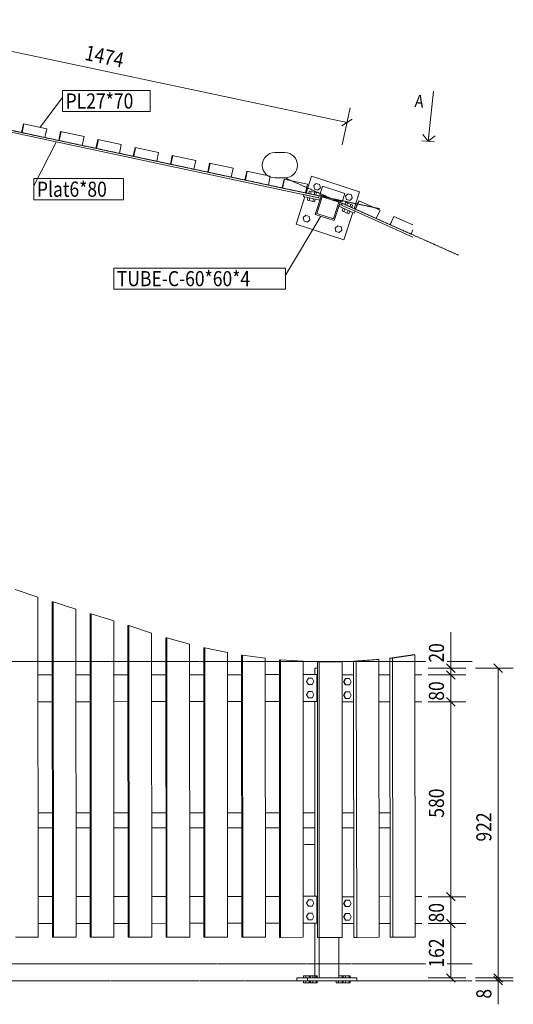
# Model space of a CAD drawing. Units: millimetres. Extents: x -2243 to 9540, y -122 to 5899.
# Drawn here: x 8070 to 9540, y 2165 to 5096 of the extents above; entities that cross this region are included whole.
import ezdxf

# ---------------------------------------------------------------- set-up
doc = ezdxf.new("R2010")
doc.units = ezdxf.units.MM
doc.linetypes.add('XKITLINE00', pattern=[0])
doc.linetypes.add('XKITLINE03', pattern=[6, 3, -1, 1, -1])
for name, color, linetype, lineweight in [('Boulon', 7, 'Continuous', 0), ('Cotation', 7, 'Continuous', 0), ('Couper', 6, 'Continuous', 0), ('Maillage', 1, 'Continuous', 0), ('Piece', 2, 'Continuous', 0), ('Texte', 3, 'Continuous', 0)]:
    doc.layers.add(name, color=color, linetype=linetype, lineweight=lineweight)
doc.styles.add('ARIAL', font='ARIAL.TTF')
doc.styles.add('COMIC_SANS_MS', font='COMIC.TTF')

msp = doc.modelspace()

# ---------------------------------------------------------------- linework, layer by layer
at = {"layer": 'Boulon', "color": 0, "linetype": 'XKITLINE00', "lineweight": 0}
for p, q in [((8945.3, 4601.9), (8953.1, 4608.8)), ((8953.1, 4608.8), (8963, 4605.6)), ((8963, 4605.6), (8965.1, 4595.4)), ((8930.7, 4578.2), (8932.3, 4586)), ((8930.7, 4578.2), (8932.3, 4586)), ((8953.8, 4581.4), (8932.3, 4586)), ((8953.8, 4581.4), (8932.3, 4586)), ((8936, 4577), (8937.7, 4584.9)), ((8936, 4577), (8937.7, 4584.9)), ((8947.5, 4591.7), (8945.3, 4601.9)), ((8946.8, 4574.8), (8948.4, 4582.6)), ((8946.8, 4574.8), (8948.4, 4582.6)), ((8957.4, 4588.5), (8947.5, 4591.7)), ((8952.1, 4573.6), (8953.8, 4581.4)), ((8952.1, 4573.6), (8953.8, 4581.4)), ((8965.1, 4595.4), (8957.4, 4588.5)), ((9040.5, 4571), (9048.2, 4577.9)), ((9048.2, 4577.9), (9058.1, 4574.7)), ((9058.1, 4574.7), (9060.2, 4564.5)), ((8926.5, 4558.6), (8928.2, 4566.4)), ((8926.5, 4558.6), (8928.2, 4566.4)), ((8948, 4554.1), (8926.5, 4558.6)), ((8948, 4554.1), (8926.5, 4558.6)), ((8931.9, 4557.5), (8933.6, 4565.3)), ((8931.9, 4557.5), (8933.6, 4565.3)), ((8942.6, 4555.2), (8944.3, 4563)), ((8942.6, 4555.2), (8944.3, 4563)), ((8948, 4554.1), (8949.6, 4561.9)), ((8948, 4554.1), (8949.6, 4561.9)), ((9038.2, 4545.7), (9041.4, 4553)), ((9038.2, 4545.7), (9041.4, 4553)), ((9042.6, 4560.8), (9040.5, 4571)), ((9061.5, 4544), (9041.4, 4553)), ((9061.5, 4544), (9041.4, 4553)), ((9052.5, 4557.6), (9042.6, 4560.8)), ((9043.2, 4543.4), (9046.5, 4550.7)), ((9043.2, 4543.4), (9046.5, 4550.7)), ((9060.2, 4564.5), (9052.5, 4557.6)), ((9053.2, 4539), (9056.5, 4546.3)), ((9053.2, 4539), (9056.5, 4546.3)), ((9058.2, 4536.7), (9061.5, 4544)), ((9058.2, 4536.7), (9061.5, 4544)), ((9030.1, 4527.4), (9033.3, 4534.7)), ((9030.1, 4527.4), (9033.3, 4534.7)), ((9050.1, 4518.5), (9030.1, 4527.4)), ((9050.1, 4518.5), (9030.1, 4527.4)), ((9035.1, 4525.2), (9038.3, 4532.5)), ((9035.1, 4525.2), (9038.3, 4532.5)), ((9045.1, 4520.7), (9048.3, 4528)), ((9045.1, 4520.7), (9048.3, 4528)), ((9050.1, 4518.5), (9053.3, 4525.8)), ((9050.1, 4518.5), (9053.3, 4525.8)), ((8914.4, 4506.7), (8922.2, 4513.7)), ((8916.6, 4496.6), (8914.4, 4506.7)), ((8926.5, 4493.4), (8916.6, 4496.6)), ((8922.2, 4513.7), (8932.1, 4510.5)), ((8934.2, 4500.3), (8926.5, 4493.4)), ((8932.1, 4510.5), (8934.2, 4500.3)), ((9009.6, 4475.8), (9017.3, 4482.8)), ((9011.7, 4465.7), (9009.6, 4475.8)), ((9021.6, 4462.5), (9011.7, 4465.7)), ((9017.3, 4482.8), (9027.2, 4479.6)), ((9029.3, 4469.4), (9021.6, 4462.5)), ((9027.2, 4479.6), (9029.3, 4469.4)), ((8923.5, 3126.3), (8929, 3135.8)), ((8923.5, 3126.3), (8929, 3116.8)), ((8923.5, 3126.3), (8924.4, 3126.3)), ((8924.4, 3126.3), (8929.8, 3135.8)), ((8929.8, 3116.8), (8924.4, 3126.3)), ((8929, 3135.8), (8929.8, 3135.8)), ((8929, 3116.8), (8929.8, 3116.8)), ((8929.8, 3135.8), (8940.7, 3135.8)), ((8940.7, 3116.8), (8929.8, 3116.8)), ((8940.7, 3135.8), (8946.2, 3126.3)), ((8946.2, 3126.3), (8940.7, 3116.8)), ((9033.8, 3125.2), (9039, 3134.7)), ((9033.8, 3125.2), (9039, 3115.7)), ((9033.8, 3125.2), (9036.3, 3125.2)), ((9036.3, 3125.2), (9041.5, 3134.7)), ((9041.5, 3115.7), (9036.3, 3125.2)), ((9039, 3134.7), (9051.9, 3134.7)), ((9039, 3115.7), (9051.9, 3115.7)), ((9051.9, 3134.7), (9057.1, 3125.2)), ((9057.1, 3125.2), (9051.9, 3115.7)), ((8923.5, 3086.3), (8929, 3095.8)), ((8923.5, 3086.3), (8929, 3076.8)), ((8923.5, 3086.3), (8924.4, 3086.3)), ((8924.4, 3086.3), (8929.8, 3095.8)), ((8929.8, 3076.8), (8924.4, 3086.3)), ((8929, 3095.8), (8929.8, 3095.8)), ((8929.8, 3095.8), (8940.7, 3095.8)), ((8940.7, 3095.8), (8946.2, 3086.3)), ((8946.2, 3086.3), (8940.7, 3076.8)), ((9033.8, 3085.2), (9039, 3094.7)), ((9033.8, 3085.2), (9039, 3075.7)), ((9033.8, 3085.2), (9036.3, 3085.2)), ((9036.3, 3085.2), (9041.5, 3094.7)), ((9041.5, 3075.7), (9036.3, 3085.2)), ((9039, 3094.7), (9051.9, 3094.7)), ((9051.9, 3094.7), (9057.1, 3085.2)), ((9057.1, 3085.2), (9051.9, 3075.7)), ((8929, 3076.8), (8929.8, 3076.8)), ((8940.7, 3076.8), (8929.8, 3076.8)), ((9039, 3075.7), (9051.9, 3075.7)), ((8923.5, 2466.3), (8929, 2475.8)), ((8923.5, 2466.3), (8929, 2456.8)), ((8923.5, 2466.3), (8924.4, 2466.3)), ((8924.4, 2466.3), (8929.8, 2475.8)), ((8929.8, 2456.8), (8924.4, 2466.3)), ((8929, 2475.8), (8929.8, 2475.8)), ((8929.8, 2475.8), (8940.7, 2475.8)), ((8940.7, 2475.8), (8946.2, 2466.3)), ((8946.2, 2466.3), (8940.7, 2456.8)), ((9033.8, 2465.2), (9039, 2474.7)), ((9033.8, 2465.2), (9039, 2455.7)), ((9033.8, 2465.2), (9036.3, 2465.2)), ((9036.3, 2465.2), (9041.5, 2474.7)), ((9041.5, 2455.7), (9036.3, 2465.2)), ((9039, 2474.7), (9051.9, 2474.7)), ((9051.9, 2474.7), (9057.1, 2465.2)), ((9057.1, 2465.2), (9051.9, 2455.7)), ((8923.5, 2426.3), (8929, 2435.8)), ((8924.4, 2426.3), (8929.8, 2435.8)), ((8929, 2456.8), (8929.8, 2456.8)), ((8929, 2435.8), (8929.8, 2435.8)), ((8940.7, 2456.8), (8929.8, 2456.8)), ((8929.8, 2435.8), (8940.7, 2435.8)), ((8940.7, 2435.8), (8946.2, 2426.3)), ((9033.8, 2425.2), (9039, 2434.7)), ((9036.3, 2425.2), (9041.5, 2434.7)), ((9039, 2455.7), (9051.9, 2455.7)), ((9039, 2434.7), (9051.9, 2434.7)), ((9051.9, 2434.7), (9057.1, 2425.2)), ((8923.5, 2426.3), (8929, 2416.8)), ((8923.5, 2426.3), (8924.4, 2426.3)), ((8929.8, 2416.8), (8924.4, 2426.3)), ((8929, 2416.8), (8929.8, 2416.8)), ((8940.7, 2416.8), (8929.8, 2416.8)), ((8946.2, 2426.3), (8940.7, 2416.8)), ((9033.8, 2425.2), (9039, 2415.7)), ((9033.8, 2425.2), (9036.3, 2425.2)), ((9041.5, 2415.7), (9036.3, 2425.2)), ((9039, 2415.7), (9051.9, 2415.7)), ((9057.1, 2425.2), (9051.9, 2415.7)), ((8914.8, 2243.2), (8914.8, 2250)), ((8914.8, 2250), (8935.2, 2250)), ((8914.8, 2228.4), (8914.8, 2235.2)), ((8914.8, 2228.4), (8935.2, 2228.4)), ((8921.8, 2243.2), (8921.8, 2250)), ((8921.8, 2228.4), (8921.8, 2235.2)), ((8932, 2243.2), (8932, 2250)), ((8932, 2228.4), (8932, 2235.2)), ((8935.2, 2243.2), (8935.2, 2250)), ((8935.2, 2228.4), (8935.2, 2235.2)), ((8935.6, 2243.2), (8935.6, 2250)), ((8935.6, 2250), (8956, 2250)), ((8935.6, 2228.4), (8935.6, 2235.2)), ((8935.6, 2228.4), (8956, 2228.4)), ((8942.6, 2243.2), (8942.6, 2250)), ((8942.6, 2228.4), (8942.6, 2235.2)), ((8952.8, 2243.2), (8952.8, 2250)), ((8952.8, 2228.4), (8952.8, 2235.2)), ((8956, 2243.2), (8956, 2250)), ((8956, 2228.4), (8956, 2235.2)), ((9012.7, 2228.4), (9012.7, 2235.2)), ((9012.7, 2228.4), (9033, 2228.4)), ((9019.6, 2228.4), (9019.6, 2235.2)), ((9033, 2250), (9019.9, 2250)), ((9029.8, 2243.2), (9029.8, 2250)), ((9029.8, 2228.4), (9029.8, 2235.2)), ((9033, 2243.2), (9033, 2250)), ((9033, 2228.4), (9033, 2235.2)), ((9033.4, 2243.2), (9033.4, 2250)), ((9033.4, 2250), (9053.8, 2250)), ((9033.4, 2228.4), (9033.4, 2235.2)), ((9033.4, 2228.4), (9053.8, 2228.4)), ((9040.4, 2243.2), (9040.4, 2250)), ((9040.4, 2228.4), (9040.4, 2235.2)), ((9050.6, 2243.2), (9050.6, 2250)), ((9050.6, 2228.4), (9050.6, 2235.2)), ((9053.8, 2243.2), (9053.8, 2250)), ((9053.8, 2228.4), (9053.8, 2235.2))]:
    msp.add_line(p, q, dxfattribs=at)
at = {"layer": 'Cotation', "color": 0, "linetype": 'XKITLINE00', "lineweight": 0}
for p, q in [((7602.9, 5096), (9044.5, 4789.6)), ((9030.5, 4723.5), (9053.9, 4833.6)), ((9059.6, 4799.4), (9029.4, 4779.8)), ((9353.6, 3165.2), (9353.6, 3272.3)), ((9353.6, 3165.2), (9353.6, 3272.3)), ((9340.9, 3178), (9366.3, 3152.5)), ((9482, 3178), (9507.4, 3152.5)), ((9286.1, 3165.2), (9398.6, 3165.2)), ((9286.1, 3145.3), (9398.6, 3145.3)), ((9340.9, 3158), (9366.3, 3132.5)), ((9340.9, 3158), (9366.3, 3132.5)), ((9342.3, 3145.3), (9398.6, 3145.3)), ((9353.6, 3145.3), (9353.6, 3165.2)), ((9353.6, 3065.2), (9353.6, 3145.3)), ((9427.2, 3165.2), (9539.7, 3165.2)), ((9494.7, 2243.2), (9494.7, 3165.2)), ((9340.9, 3078), (9366.3, 3052.5)), ((9286.1, 3065.2), (9398.6, 3065.2)), ((9342.3, 3076.5), (9366.3, 3052.5)), ((9342.3, 3065.2), (9398.6, 3065.2)), ((9353.6, 2485.3), (9353.6, 3065.2)), ((9340.9, 2498), (9366.3, 2472.5)), ((9340.9, 2498), (9366.3, 2472.5)), ((9286.1, 2485.3), (9398.6, 2485.3)), ((9342.3, 2485.3), (9398.6, 2485.3)), ((9353.6, 2405.2), (9353.6, 2485.3)), ((9286.1, 2405.2), (9398.6, 2405.2)), ((9340.9, 2418), (9366.3, 2392.5)), ((9342.3, 2416.5), (9366.3, 2392.5)), ((9342.3, 2405.2), (9398.6, 2405.2)), ((9353.6, 2243.2), (9353.6, 2405.2)), ((9286.1, 2243.2), (9398.6, 2243.2)), ((9340.9, 2256), (9366.3, 2230.5)), ((9427.2, 2243.2), (9539.7, 2243.2)), ((9427.2, 2243.2), (9539.7, 2243.2)), ((9427.2, 2235.2), (9539.7, 2235.2)), ((9482, 2256), (9507.4, 2230.5)), ((9482, 2256), (9507.4, 2230.5)), ((9482, 2248), (9507.4, 2222.5)), ((9494.7, 2235.2), (9494.7, 2243.2)), ((9494.7, 2235.2), (9494.7, 2164.9)), ((9494.7, 2235.2), (9494.7, 2164.9))]:
    msp.add_line(p, q, dxfattribs=at)
at = {"layer": 'Cotation', "color": 0}
for p in [(9044.5, 4789.6), (9353.6, 3165.2), (9353.6, 3145.3), (9353.6, 3145.3), (9494.7, 3165.2), (9353.6, 3065.2), (9353.6, 3065.2), (9353.6, 2485.3), (9353.6, 2485.3), (9353.6, 2405.2), (9353.6, 2405.2), (9353.6, 2243.2), (9494.7, 2243.2), (9494.7, 2243.2), (9494.7, 2235.2)]:
    msp.add_point(p, dxfattribs=at)
at = {"layer": 'Couper', "color": 0, "linetype": 'XKITLINE00', "lineweight": 0}
for p, q in [((9302.1, 4883), (9286.4, 4733.9)), ((9302.1, 4883), (9302.1, 4883)), ((9286.4, 4733.9), (9269.8, 4754.5)), ((9290.4, 4771.2), (9286.4, 4733.9)), ((9286.4, 4733.9), (9307.1, 4750.6)), ((9305.1, 4731.9), (9267.8, 4735.8))]:
    msp.add_line(p, q, dxfattribs=at)
at = {"layer": 'Maillage', "color": 0, "linetype": 'XKITLINE03', "lineweight": 0}
for p, q in [((7408.2, 4901.8), (9143.3, 4533)), ((8859.6, 4625.2), (9377.8, 4394.4)), ((5618.8, 3185.2), (9279.3, 3185.2)), ((9342.3, 3185.2), (9417, 3185.2)), ((5703.4, 2285.2), (9279.3, 2285.2)), ((9342.3, 2285.2), (9417, 2285.2)), ((5618.8, 2235.2), (9417, 2235.2))]:
    msp.add_line(p, q, dxfattribs=at)
at = {"layer": 'Maillage', "color": 0, "linetype": 'XKITLINE00', "lineweight": 0}
for p, q in [((8829.6, 4700.2), (8859.6, 4700.2)), ((8829.6, 4625.2), (8859.6, 4625.2))]:
    msp.add_line(p, q, dxfattribs=at)
for centre, start, end in [((8829.6, 4662.7), 90, 270), ((8859.6, 4662.7), 270, 90)]:
    msp.add_arc(centre, 37.5, start, end, dxfattribs=at)
at = {"layer": 'Piece', "color": 0, "linetype": 'XKITLINE00', "lineweight": 0}
for p, q in [((7633.4, 4847.8), (8959.8, 4565.9)), ((8075.2, 4760), (8080.8, 4786.4)), ((8076.8, 4759.7), (8082.4, 4786.1)), ((8150.8, 4771.5), (8080.8, 4786.4)), ((8034.4, 4768.7), (8076.8, 4759.7)), ((8076.4, 4759.8), (8145.2, 4745.1)), ((8145.2, 4745.1), (8150.8, 4771.5)), ((8186.1, 4736.4), (8191.7, 4762.9)), ((8187.6, 4736.1), (8193.2, 4762.5)), ((8261.7, 4748), (8191.7, 4762.9)), ((8145.2, 4745.1), (8187.6, 4736.1)), ((8187.3, 4736.2), (8256.1, 4721.6)), ((8256.1, 4721.6), (8261.7, 4748)), ((8256.1, 4721.6), (8298.5, 4712.6)), ((8297, 4712.9), (8302.6, 4739.3)), ((8298.5, 4712.6), (8304.1, 4739)), ((8372.5, 4724.4), (8302.6, 4739.3)), ((8366.9, 4698), (8372.5, 4724.4)), ((8298.2, 4712.6), (8366.9, 4698)), ((8366.9, 4698), (8409.3, 4689)), ((8407.9, 4689.3), (8413.5, 4715.7)), ((8409.3, 4689), (8414.9, 4715.4)), ((8483.4, 4700.9), (8413.5, 4715.7)), ((8477.8, 4674.5), (8483.4, 4700.9)), ((8518.8, 4665.7), (8524.4, 4692.1)), ((8520.2, 4665.4), (8525.8, 4691.9)), ((8594.2, 4677.3), (8524.4, 4692.1)), ((8409.1, 4689), (8477.8, 4674.5)), ((8477.8, 4674.5), (8520.2, 4665.4)), ((8520, 4665.5), (8588.6, 4650.9)), ((8588.6, 4650.9), (8594.2, 4677.3)), ((8629.7, 4642.2), (8635.3, 4668.6)), ((8631, 4641.9), (8636.6, 4668.3)), ((8705.1, 4653.7), (8635.3, 4668.6)), ((8588.6, 4650.9), (8631, 4641.9)), ((8630.9, 4641.9), (8699.5, 4627.3)), ((8699.5, 4627.3), (8705.1, 4653.7)), ((8740.6, 4618.6), (8746.2, 4645)), ((8741.9, 4618.3), (8747.5, 4644.7)), ((8815.9, 4630.2), (8746.2, 4645)), ((8699.5, 4627.3), (8741.9, 4618.3)), ((8741.8, 4618.3), (8810.3, 4603.8)), ((8810.3, 4603.8), (8815.9, 4630.2)), ((8810.3, 4603.8), (8852.7, 4594.7)), ((8851.5, 4595), (8857.1, 4621.4)), ((8852.7, 4594.7), (8858.4, 4621.2)), ((8926.8, 4606.6), (8857.1, 4621.4)), ((8921.2, 4580.2), (8926.8, 4606.6)), ((8922.8, 4579.8), (8939.2, 4630.1)), ((8939.2, 4630.1), (9081.8, 4583.8)), ((8852.7, 4594.8), (8921.2, 4580.2)), ((8914.5, 4569.4), (8915.7, 4575.2)), ((8915.7, 4575.2), (8964.6, 4564.8)), ((8921.2, 4580.2), (8961, 4571.7)), ((8949.5, 4516.4), (8968.1, 4573.4)), ((8971.7, 4600.7), (8963.3, 4575)), ((8963.3, 4575), (9029.9, 4553.4)), ((9038.2, 4579), (8971.7, 4600.7)), ((9029.9, 4553.4), (9038.2, 4579)), ((9065.5, 4533.5), (9081.8, 4583.8)), ((8892.8, 4487.5), (8919.1, 4568.4)), ((8963.4, 4559), (8914.5, 4569.4)), ((8954.6, 4518.9), (8970.6, 4568.4)), ((8959.8, 4565.9), (8961, 4571.7)), ((8964.6, 4564.8), (8963.4, 4559)), ((8970.6, 4568.4), (9020.1, 4552.3)), ((9020.1, 4552.3), (9004, 4502.9)), ((9006.6, 4497.8), (9025.1, 4554.9)), ((9020.5, 4540.4), (9022.9, 4545.9)), ((9022.9, 4545.9), (9068.6, 4525.5)), ((9027.4, 4543.9), (9029.9, 4549.4)), ((9027.4, 4543.9), (9029.9, 4549.4)), ((9027.5, 4543.8), (9029.9, 4549.3)), ((9069.7, 4531.6), (9029.9, 4549.4)), ((9029.9, 4549.4), (9029.9, 4549.3)), ((9029.9, 4549.3), (9029.9, 4549.4)), ((9069.1, 4531.9), (9080.1, 4556.6)), ((9069.7, 4531.6), (9080.7, 4556.3)), ((9142.8, 4528.6), (9080.1, 4556.6)), ((8949.5, 4516.4), (9006.6, 4497.8)), ((9004, 4502.9), (8954.6, 4518.9)), ((9066.2, 4520.1), (9020.5, 4540.4)), ((9035.5, 4441.1), (9061.8, 4522)), ((9068.6, 4525.5), (9066.2, 4520.1)), ((9240.8, 4448.9), (9068.6, 4525.5)), ((9069.7, 4531.6), (9131.8, 4504)), ((9131.8, 4504), (9142.8, 4528.6)), ((8892.8, 4487.5), (9035.5, 4441.1)), ((9131.8, 4504), (9173.3, 4485.5)), ((9183.7, 4510.4), (9172.7, 4485.8)), ((9173.2, 4485.5), (9173.3, 4485.5)), ((9173.3, 4485.5), (9184.2, 4510.2)), ((9235.4, 4457.9), (9173.3, 4485.5)), ((9240.8, 4485), (9183.7, 4510.4)), ((9240.8, 4470), (9235.4, 4457.9)), ((9235.4, 4457.9), (9240.8, 4455.4)), ((8124.4, 3376.4), (8056.8, 3399.3)), ((8125.2, 2364.9), (8124.4, 3376.4)), ((8169.5, 3362.9), (8166.7, 3362.9)), ((8166.7, 3362.9), (8167.5, 2364.7)), ((8237.2, 3341.2), (8169.5, 3362.9)), ((8169.5, 3362.9), (8170.3, 2364.7)), ((8237.9, 2364.8), (8237.2, 3341.2)), ((8282.3, 3327.7), (8279.5, 3327.7)), ((8279.5, 3327.7), (8280.2, 2364.6)), ((8350, 3306), (8282.3, 3327.7)), ((8282.3, 3327.7), (8283, 2364.6)), ((8350.7, 2364.7), (8350, 3306)), ((8395.1, 3292.5), (8392.3, 3292.5)), ((8392.3, 3292.5), (8393, 2364.6)), ((8462.7, 3270.1), (8395.1, 3292.5)), ((8395.1, 3292.5), (8395.8, 2364.6)), ((8463.4, 2364.6), (8462.7, 3270.1)), ((8507.9, 3256.3), (8505.1, 3256.3)), ((8505.1, 3256.3), (8505.7, 2364.5)), ((8575.5, 3236.9), (8507.9, 3256.3)), ((8507.9, 3256.3), (8508.5, 2364.5)), ((8576.2, 2364.5), (8575.5, 3236.9)), ((8620.7, 3226.4), (8617.8, 3226.4)), ((8617.8, 3226.4), (8618.5, 2364.4)), ((8688.3, 3212.1), (8620.7, 3226.4)), ((8620.7, 3226.4), (8621.3, 2364.4)), ((8688.9, 2364.5), (8688.3, 3212.1)), ((8733.4, 3204.6), (8730.6, 3204.6)), ((8730.6, 3204.6), (8731.2, 2364.3)), ((8801.1, 3195.3), (8733.4, 3204.6)), ((8733.4, 3204.6), (8734.1, 2364.3)), ((8801.7, 2364.4), (8801.1, 3195.3)), ((9238.2, 3204.9), (9171.7, 3195)), ((9171.7, 3195), (9180, 3195)), ((9172.9, 2364.3), (9171.7, 3195)), ((9180, 3195), (9246.6, 3204.9)), ((9180, 3195), (9181.2, 2364.3)), ((9246.6, 3204.9), (9238.2, 3204.9)), ((9247.8, 2364.4), (9246.6, 3204.9)), ((8846.2, 3190.8), (8843.4, 3190.8)), ((8843.4, 3190.8), (8844, 2364.2)), ((8913.8, 3186.1), (8846.2, 3190.8)), ((8846.2, 3190.8), (8846.8, 2364.2)), ((8914.4, 2364.3), (8913.8, 3186.1)), ((9030.4, 3184.2), (8956.3, 3184.2)), ((8956.3, 3184.2), (8956.3, 2364.2)), ((8961.9, 2364.2), (8961.9, 3184.2)), ((9030.4, 3184.2), (9030.4, 2364.2)), ((9130.4, 3190.9), (9063.9, 3186)), ((9063.9, 3186), (9072.2, 3186)), ((9065.1, 2364.2), (9063.9, 3186)), ((9072.2, 3186), (9138.8, 3190.9)), ((9072.2, 3186), (9073.4, 2364.2)), ((9138.8, 3190.9), (9130.4, 3190.9)), ((9140, 2364.3), (9138.8, 3190.9)), ((8124.6, 3145.7), (8166.9, 3145.7)), ((8237.3, 3145.8), (8279.6, 3145.8)), ((8350.1, 3145.8), (8392.4, 3145.9)), ((8462.8, 3145.9), (8505.1, 3146)), ((8575.6, 3146), (8617.9, 3146.1)), ((8688.3, 3146.1), (8730.6, 3146.1)), ((8801.1, 3146.2), (8843.4, 3146.2)), ((8913.8, 3146.3), (8954.3, 3146.3)), ((8913.8, 3146.3), (8956.3, 3146.3)), ((8948.7, 3165.2), (8956.3, 3165.2)), ((8948.7, 3146.3), (8948.7, 3165.2)), ((8954.3, 3066.3), (8954.3, 3146.3)), ((9030.4, 3145.3), (9063.9, 3145.3)), ((9138.8, 3145.3), (9171.7, 3145.4)), ((9246.7, 3145.4), (9267, 3145.4)), ((8124.6, 3065.7), (8166.9, 3065.7)), ((8237.4, 3065.8), (8279.7, 3065.8)), ((8350.1, 3065.8), (8392.4, 3065.9)), ((8462.9, 3065.9), (8505.2, 3066)), ((8575.6, 3066), (8618, 3066.1)), ((8688.4, 3066.1), (8730.7, 3066.1)), ((8801.2, 3066.2), (8843.5, 3066.2)), ((8913.9, 3066.3), (8954.3, 3066.3)), ((8948.7, 2486.3), (8948.7, 3066.3)), ((8954.3, 3066.3), (8956.3, 3066.3)), ((9030.4, 3065.3), (9064, 3065.3)), ((9030.4, 3065.2), (9064, 3065.2)), ((9139, 3065.3), (9171.9, 3065.4)), ((9246.8, 3065.4), (9267, 3065.4)), ((8124.9, 2735.2), (8167.2, 2735.2)), ((8237.6, 2735.2), (8279.9, 2735.2)), ((8350.4, 2735.2), (8392.7, 2735.2)), ((8463.1, 2735.2), (8505.4, 2735.2)), ((8575.9, 2735.2), (8618.2, 2735.2)), ((8688.6, 2735.2), (8731, 2735.2)), ((8801.4, 2735.2), (8843.7, 2735.2)), ((8914.2, 2735.2), (8948.7, 2735.2)), ((9030.4, 2735.2), (9064.5, 2735.2)), ((9139.4, 2735.2), (9172.4, 2735.2)), ((8124.9, 2690.2), (8167.2, 2690.2)), ((8237.7, 2690.2), (8280, 2690.2)), ((8350.4, 2690.2), (8392.7, 2690.2)), ((8463.2, 2690.2), (8505.5, 2690.2)), ((8575.9, 2690.2), (8618.2, 2690.2)), ((8688.7, 2690.2), (8731, 2690.2)), ((8801.4, 2690.2), (8843.7, 2690.2)), ((8914.2, 2690.2), (8948.7, 2690.2)), ((9030.4, 2690.2), (9064.6, 2690.2)), ((9139.5, 2690.2), (9172.4, 2690.2)), ((8917.6, 2640.2), (8948.7, 2640.2)), ((8125.1, 2485.7), (8167.4, 2485.7)), ((8237.8, 2485.8), (8280.1, 2485.8)), ((8350.6, 2485.8), (8392.9, 2485.9)), ((8463.3, 2485.9), (8505.6, 2486)), ((8576.1, 2486), (8618.4, 2486.1)), ((8688.8, 2486.1), (8731.1, 2486.1)), ((8801.6, 2486.2), (8843.9, 2486.2)), ((8914.3, 2486.3), (8954.3, 2486.3)), ((8914.3, 2486.3), (8956.3, 2486.3)), ((8954.3, 2406.3), (8954.3, 2486.3)), ((9030.4, 2485.3), (9064.9, 2485.3)), ((9139.8, 2485.3), (9172.7, 2485.4)), ((9247.6, 2485.4), (9267, 2485.4)), ((8125.1, 2405.7), (8167.4, 2405.7)), ((8237.9, 2405.8), (8280.2, 2405.8)), ((8350.6, 2405.8), (8392.9, 2405.9)), ((8463.4, 2405.9), (8505.7, 2406)), ((8576.1, 2406), (8618.4, 2406.1)), ((8688.9, 2406.1), (8731.2, 2406.1)), ((8801.6, 2406.2), (8843.9, 2406.2)), ((8914.4, 2406.3), (8954.3, 2406.3)), ((8948.7, 2243.2), (8948.7, 2406.3)), ((8954.3, 2406.3), (8956.3, 2406.3)), ((9030.4, 2405.3), (9065, 2405.3)), ((9030.4, 2405.2), (9065, 2405.2)), ((9139.9, 2405.3), (9172.8, 2405.4)), ((9247.8, 2405.4), (9267, 2405.4)), ((8057.5, 2364.8), (8125.2, 2364.9)), ((8167.5, 2364.7), (8170.3, 2364.7)), ((8170.3, 2364.7), (8237.9, 2364.8)), ((8280.2, 2364.6), (8283, 2364.6)), ((8283, 2364.6), (8350.7, 2364.7)), ((8393, 2364.6), (8395.8, 2364.6)), ((8395.8, 2364.6), (8463.4, 2364.6)), ((8505.7, 2364.5), (8508.5, 2364.5)), ((8508.5, 2364.5), (8576.2, 2364.5)), ((8618.5, 2364.4), (8621.3, 2364.4)), ((8621.3, 2364.4), (8688.9, 2364.5)), ((8731.2, 2364.3), (8734.1, 2364.3)), ((8734.1, 2364.3), (8801.7, 2364.4)), ((8844, 2364.2), (8846.8, 2364.2)), ((8846.8, 2364.2), (8914.4, 2364.3)), ((9030.4, 2364.2), (8956.3, 2364.2)), ((8961.2, 2243.2), (8961.2, 2364.2)), ((9019.9, 2243.2), (9019.9, 2364.2)), ((9065.1, 2364.2), (9073.4, 2364.2)), ((9073.4, 2364.2), (9140, 2364.3)), ((9172.9, 2364.3), (9181.2, 2364.3)), ((9181.2, 2364.3), (9247.8, 2364.4)), ((9073.3, 2243.2), (8895.4, 2243.2)), ((8895.4, 2235.2), (8895.4, 2243.2)), ((9073.3, 2235.2), (8895.4, 2235.2)), ((8926.5, 2235.2), (8926.5, 2243.2)), ((9073.3, 2235.2), (9073.3, 2243.2))]:
    msp.add_line(p, q, dxfattribs=at)
at = {"layer": 'Texte', "color": 0, "linetype": 'XKITLINE00', "lineweight": 0}
for p, q in [((8197.7, 4885.5), (8458.3, 4885.5)), ((8197.7, 4822.5), (8197.7, 4885.5)), ((8458.3, 4822.5), (8458.3, 4885.5)), ((8130.8, 4775.8), (8197.7, 4864.5)), ((8197.7, 4822.5), (8458.3, 4822.5)), ((8178.9, 4731.8), (8112.2, 4601.8)), ((8112.2, 4622.8), (8378.6, 4622.8)), ((8112.2, 4559.8), (8112.2, 4622.8)), ((8378.6, 4559.8), (8378.6, 4622.8)), ((8112.2, 4559.8), (8378.6, 4559.8)), ((8966.2, 4511), (8861.3, 4335.6)), ((8350.1, 4356.6), (8861.3, 4356.6)), ((8350.1, 4293.6), (8350.1, 4356.6)), ((8861.3, 4293.6), (8861.3, 4356.6)), ((8350.1, 4293.6), (8861.3, 4293.6))]:
    msp.add_line(p, q, dxfattribs=at)

# ---------------------------------------------------------------- texts
at = {"layer": 'Cotation', "color": 0, "style": 'COMIC_SANS_MS', "width": 0.85}
for s, rotation, p in [('1474', 348.0023, (8261, 4976.8)), ('20', 90.0002, (9333.3, 3182.1)), ('80', 90.0002, (9333.3, 3068.6)), ('580', 90.0002, (9333.3, 2720.3)), ('922', 90.0002, (9474.5, 2649.3)), ('80', 90.0002, (9333.3, 2408.6)), ('162', 90.0002, (9333.3, 2274.1)), ('8', 90.0002, (9474.5, 2181.7))]:
    msp.add_text(s, height=45, rotation=rotation, dxfattribs=at).set_placement(p)
at = {"layer": 'Couper', "color": 0, "style": 'ARIAL', "width": 0.85}
msp.add_text('A', height=37.5, rotation=354.0011, dxfattribs=at).set_placement((9244.8, 4836.3))
at = {"layer": 'Texte', "color": 0, "style": 'COMIC_SANS_MS', "width": 0.85}
for s, p in [('PL27*70', (8206.7, 4831.5)), ('Plat6*80', (8121.2, 4568.8)), ('TUBE-C-60*60*4', (8359.1, 4302.6))]:
    msp.add_text(s, height=45, dxfattribs=at).set_placement(p)

doc.saveas('drawing.dxf')
